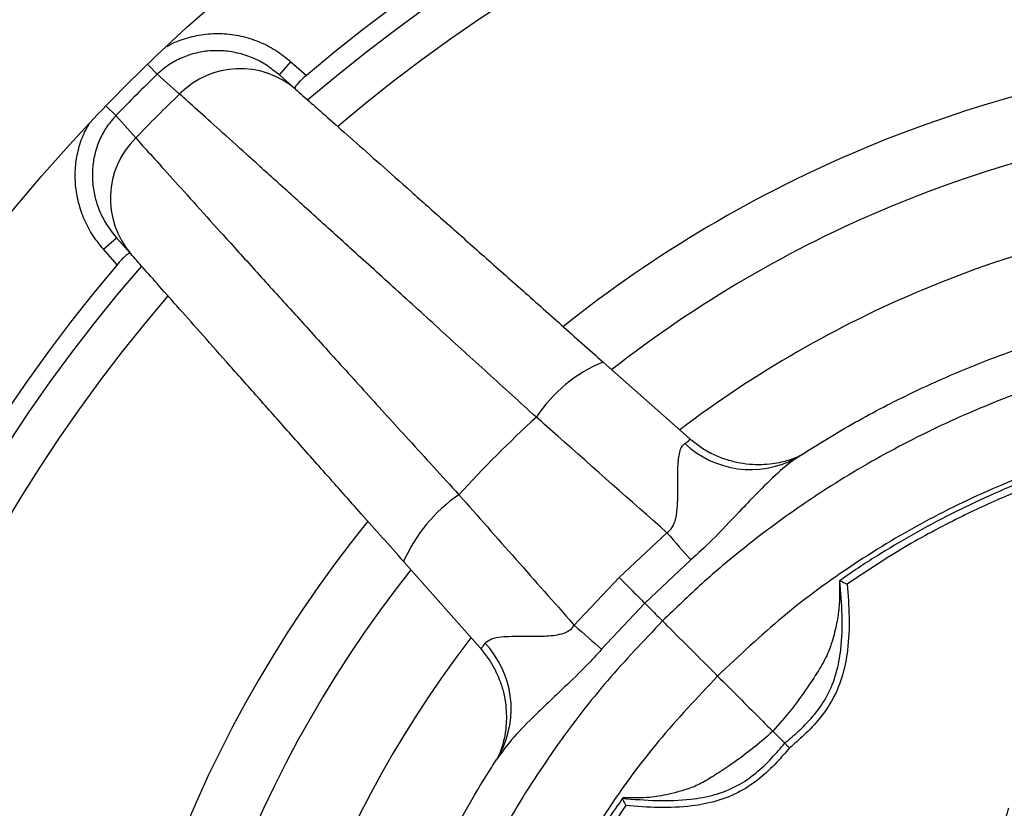
# Model space of a CAD drawing. Units: millimetres. Extents: x 69 to 1126, y 56 to 792.
# Drawn here: x 249 to 278, y 661 to 684 of the extents above; entities that cross this region are included whole.
import ezdxf

# ---------------------------------------------------------------- set-up
doc = ezdxf.new("R2010")
doc.units = ezdxf.units.MM
doc.header["$PDSIZE"] = -1
doc.layers.add('10', color=1, linetype='Continuous')
doc.styles.add('SLDTEXTSTYLE3', font='TXT', dxfattribs={"width": 0.7})
doc.dimstyles.new('SLDDIMSTYLE0', dxfattribs={"dimtxt": 12.733073, "dimasz": 12.733073, "dimexe": 0, "dimexo": 0.0625, "dimgap": 3.183268, "dimtad": 1, "dimdec": 1, "dimrnd": 1e-09, "dimzin": 12, "dimdsep": 46, "dimtxsty": 'SLDTEXTSTYLE3', "dimsah": 1, "dimcen": 0, "dimadec": 0, "dimazin": 3, "dimtfac": 1, "dimtdec": 1, "dimtofl": 0, "dimtmove": 0, "dimatfit": 3, "dimfxl": 1, "dimfrac": 2, "dimtolj": 1, "dimtzin": 12, "dimarcsym": 0})

# ---------------------------------------------------------------- blocks, each defined once
blk = doc.blocks.new('_D')
at = {"layer": '10', "color": 0, "lineweight": -2, "transparency": 16777216}
blk.add_line((457.618, 526.371), (363.294, 593.303), dxfattribs=at)
at = {"layer": '10', "color": 0, "transparency": 16777216}
blk.add_solid([(364.522, 595.034), (362.066, 591.572), (352.91, 600.672)], dxfattribs=at)
at = {"layer": 'Defpoints', "color": 0, "transparency": 16777216}
for p in [(222.268, 693.375), (352.91, 600.672)]:
    blk.add_point(p, dxfattribs=at)
at = {"layer": '10', "color": 0, "transparency": 16777216, "insert": (421.175, 563.941), "char_height": 12.73307, "attachment_point": 5, "rotation": 324.6405, "style": 'SLDTEXTSTYLE3'}
blk.add_mtext('\\A1;∅160.2 [∅6.31]', dxfattribs=at)

msp = doc.modelspace()

# ---------------------------------------------------------------- linework, layer by layer
at = {"color": 7, "linetype": 'Continuous', "lineweight": 25}
for p, q in [((256.763, 682.525), (257.094, 682.899)), ((257.094, 682.899), (257.536, 682.507)), ((252.977, 682.829), (253.257, 682.539)), ((256.763, 682.525), (256.569, 682.67)), ((253.901, 681.973), (253.257, 682.539)), ((256.763, 682.525), (257.228, 682.112)), ((251.783, 681.635), (252.073, 681.355)), ((252.073, 681.355), (252.639, 680.712)), ((251.713, 677.518), (252.087, 677.85)), ((252.5, 677.384), (252.087, 677.85)), ((252.105, 677.076), (251.713, 677.518)), ((266.056, 674.284), (268.53, 672.09)), ((271.57, 671.519), (271.722, 671.612)), ((266.511, 668.101), (267.881, 669.388)), ((262.522, 666.083), (260.329, 668.556)), ((268.571, 668.606), (267.248, 667.364)), ((265.225, 666.732), (266.511, 668.101)), ((267.248, 667.364), (266.006, 666.042)), ((263.098, 663.059), (263.024, 662.933))]:
    msp.add_line(p, q, dxfattribs=at)
at = {"color": 7, "linetype": 'Continuous', "lineweight": 25, "flags": 128}
for points in [[(268.53, 672.09), (268.914, 671.801), (269.145, 671.668)], [(267.881, 669.388), (267.971, 669.285), (268.061, 669.183), (268.15, 669.083), (268.237, 668.984), (268.323, 668.886), (268.407, 668.791), (268.49, 668.697), (268.571, 668.606)], [(265.225, 666.732), (265.327, 666.641), (265.429, 666.551), (265.529, 666.463), (265.628, 666.375), (265.726, 666.289), (265.821, 666.205), (265.915, 666.122), (266.006, 666.042)], [(262.522, 666.083), (262.811, 665.699), (262.97, 665.414)], [(270.921, 663.691), (271.114, 663.499), (271.265, 663.348)]]:
    msp.add_lwpolyline(points, dxfattribs=at)
at = {"color": 7, "linetype": 'Continuous', "lineweight": 25}
for radius in [80.096, 78.296, 49.8]:
    msp.add_circle((287.589, 647.023), radius, dxfattribs=at)
for centre, radius, start, end in [((287.589, 647.023), 66.3, 124.21242, 175.78758), ((287.589, 647.023), 46.5, 49.7374, 130.2626), ((287.526, 646.96), 45.94, 49.2161, 130.6754), ((287.526, 646.96), 44.8, 49.4157, 130.4792), ((287.526, 646.96), 36.259, 51.2825, 112.6163), ((255.639, 680.257), 2.443, 49.4258, 135.3687), ((287.589, 647.023), 49.397, 134.029, 135.971), ((287.589, 647.023), 48.543, 133.9473, 136.0527), ((287.526, 646.96), 34.424, 51.8029, 112.6163), ((254.361, 678.973), 2.447, 134.7158, 220.4896), ((287.526, 646.96), 36.259, 112.6163, 128.5848), ((287.526, 646.96), 34.424, 112.6163, 128.0584), ((287.526, 646.96), 31.867, 52.6372, 112.6163), ((287.589, 647.023), 46.5, 139.7374, 220.2626), ((287.526, 646.96), 45.94, 139.1006, 220.793), ((287.526, 646.96), 31.867, 112.6163, 127.2107), ((287.526, 646.96), 44.8, 139.2921, 220.5978), ((267.612, 670.442), 4.145, 112.0512, 147.0046), ((287.589, 647.023), 34.775, 132.4093, 137.5907), ((270.281, 673.95), 2.751, 226.7773, 297.9317), ((264.419, 666.795), 4.454, 124.2437, 156.7005), ((287.526, 646.96), 36.259, 141.1275, 218.7357), ((287.526, 646.96), 34.424, 141.6438, 218.2169), ((287.526, 646.96), 31.867, 142.4638, 217.3858), ((260.661, 664.331), 2.753, 332.4237, 43.215)]:
    msp.add_arc(centre, radius, start, end, dxfattribs=at)
for points, knots in [([(253.546, 683.338), (253.562, 683.349), (253.723, 683.453), (254.073, 683.578), (254.587, 683.699), (255.123, 683.72), (255.662, 683.649), (256.178, 683.486), (256.669, 683.241), (256.951, 683.014), (257.094, 682.899)], [0, 0, 0, 0, 0.014744, 0.15118, 0.288672, 0.430523, 0.570815, 0.715379, 0.855671, 1, 1, 1, 1]), ([(256.569, 682.67), (256.512, 682.714), (256.335, 682.853), (255.993, 683.02), (255.557, 683.162), (255.106, 683.226), (254.654, 683.21), (254.222, 683.12), (253.819, 682.954), (253.498, 682.755), (253.324, 682.599), (253.257, 682.539)], [0, 0, 0, 0, 0.060035, 0.187133, 0.313935, 0.440707, 0.564395, 0.688047, 0.806444, 0.924818, 1, 1, 1, 1]), ([(257.536, 682.507), (257.494, 682.47), (257.41, 682.397), (257.305, 682.291), (257.232, 682.205), (257.201, 682.149), (257.208, 682.134), (257.211, 682.127)], [0, 0, 0, 0, 0.212539, 0.425196, 0.635217, 0.84383, 1, 1, 1, 1]), ([(257.228, 682.112), (257.367, 681.989), (257.631, 681.755), (258.203, 681.248), (258.866, 680.66), (259.644, 679.97), (260.527, 679.187), (261.502, 678.322), (262.555, 677.389), (263.675, 676.395), (264.844, 675.358), (265.652, 674.641), (266.056, 674.284)], [0, 0, 0, 0, 0.108326, 0.20707, 0.306132, 0.404877, 0.503967, 0.603376, 0.702467, 0.801538, 0.900926, 1, 1, 1, 1]), ([(264.136, 672.699), (263.67, 673.125), (262.736, 673.976), (261.382, 675.207), (260.085, 676.385), (258.864, 677.491), (257.733, 678.514), (256.708, 679.441), (255.804, 680.256), (255.034, 680.952), (254.369, 681.55), (254.062, 681.828), (253.901, 681.973)], [0, 0, 0, 0, 0.099023, 0.19836, 0.297381, 0.396473, 0.495882, 0.594973, 0.693751, 0.792846, 0.891623, 1, 1, 1, 1]), ([(252.073, 681.355), (251.983, 681.251), (251.803, 681.044), (251.604, 680.679), (251.466, 680.289), (251.394, 679.877), (251.392, 679.456), (251.457, 679.03), (251.593, 678.616), (251.797, 678.21), (251.988, 677.973), (252.087, 677.85)], [0, 0, 0, 0, 0.106896, 0.213805, 0.32102, 0.428258, 0.538157, 0.648081, 0.762621, 0.877177, 1, 1, 1, 1]), ([(251.713, 677.518), (251.596, 677.663), (251.372, 677.943), (251.131, 678.424), (250.973, 678.914), (250.898, 679.422), (250.904, 679.922), (250.996, 680.413), (251.13, 680.818), (251.264, 681.043), (251.313, 681.124)], [0, 0, 0, 0, 0.144036, 0.27681, 0.413169, 0.541138, 0.672517, 0.797947, 0.926842, 1, 1, 1, 1]), ([(252.639, 680.712), (252.77, 680.566), (253.033, 680.275), (253.596, 679.65), (254.275, 678.898), (255.077, 678.01), (255.985, 677.005), (256.99, 675.894), (258.082, 674.689), (259.244, 673.408), (260.29, 672.257), (261.184, 671.276), (261.67, 670.743), (261.913, 670.476)], [0, 0, 0, 0, 0.098432, 0.197179, 0.295612, 0.394009, 0.49272, 0.591118, 0.689664, 0.788521, 0.887068, 0.943534, 1, 1, 1, 1]), ([(252.485, 677.401), (252.475, 677.404), (252.456, 677.41), (252.385, 677.363), (252.293, 677.28), (252.194, 677.179), (252.132, 677.107), (252.105, 677.076)], [0, 0, 0, 0, 0.212843, 0.425833, 0.635668, 0.84433, 1, 1, 1, 1]), ([(260.329, 668.556), (259.921, 669.016), (259.157, 669.877), (258.081, 671.09), (257.1, 672.197), (256.179, 673.236), (255.33, 674.193), (254.562, 675.059), (253.884, 675.824), (253.31, 676.471), (252.833, 677.009), (252.611, 677.259), (252.5, 677.384)], [0, 0, 0, 0, 0.112961, 0.211543, 0.310435, 0.409014, 0.507404, 0.606105, 0.704493, 0.802891, 0.901603, 1, 1, 1, 1]), ([(271.722, 671.612), (272.239, 671.933), (273.277, 672.576), (275.083, 673.507), (277.136, 674.393), (279.467, 675.174), (281.879, 675.762), (284.333, 676.142), (286.786, 676.311), (289.244, 676.277), (291.715, 676.032), (294.154, 675.578), (296.523, 674.925), (298.829, 674.08), (301.076, 673.033), (302.603, 672.159), (303.38, 671.66), (303.456, 671.612)], [0, 0, 0, 0, 0.05447, 0.109153, 0.181697, 0.254241, 0.328892, 0.403543, 0.476082, 0.548621, 0.623273, 0.697926, 0.770376, 0.842827, 0.917376, 0.991925, 1, 1, 1, 1]), ([(307.421, 666.855), (306.858, 667.391), (305.732, 668.464), (303.865, 669.904), (301.874, 671.204), (299.778, 672.331), (297.615, 673.272), (295.383, 674.035), (293.073, 674.616), (290.721, 674.998), (288.367, 675.171), (286.004, 675.137), (283.628, 674.888), (281.285, 674.433), (279.014, 673.791), (276.808, 672.968), (274.658, 671.958), (272.827, 670.902), (271.31, 669.881), (270.073, 668.945), (268.88, 667.942), (268.132, 667.217), (267.757, 666.855)], [0, 0, 0, 0, 0.05288, 0.10576, 0.16015, 0.214541, 0.267502, 0.320463, 0.374923, 0.42938, 0.482363, 0.535345, 0.590022, 0.644704, 0.697554, 0.750405, 0.804728, 0.859051, 0.894075, 0.929098, 0.964549, 1, 1, 1, 1]), ([(267.881, 669.388), (266.837, 670.31), (265.589, 671.414), (264.341, 672.518), (264.136, 672.699)], [0, 0, 0, 0, 0.835992, 1, 1, 1, 1]), ([(305.841, 665.275), (305.229, 665.854), (304.002, 667.012), (301.962, 668.503), (299.809, 669.791), (297.704, 670.785), (295.684, 671.533), (293.769, 672.083), (291.793, 672.491), (289.739, 672.764), (287.611, 672.874), (285.478, 672.769), (283.411, 672.495), (281.431, 672.089), (279.512, 671.539), (277.488, 670.791), (275.377, 669.797), (273.223, 668.508), (271.181, 667.016), (269.952, 665.856), (269.337, 665.275)], [0, 0, 0, 0, 0.062304, 0.124835, 0.186566, 0.247833, 0.296874, 0.345939, 0.395308, 0.446241, 0.499301, 0.552841, 0.604108, 0.653575, 0.702543, 0.751787, 0.81326, 0.874986, 0.937411, 1, 1, 1, 1]), ([(267.881, 669.388), (267.925, 669.424), (268.033, 669.511), (268.142, 669.756), (268.187, 670.076), (268.197, 670.488), (268.189, 670.938), (268.195, 671.289), (268.219, 671.537), (268.247, 671.702), (268.302, 671.862), (268.366, 671.917), (268.397, 671.945)], [0, 0, 0, 0, 0.050639, 0.122527, 0.234541, 0.35075, 0.517469, 0.687754, 0.734662, 0.82272, 0.913413, 1, 1, 1, 1]), ([(268.397, 671.945), (268.437, 671.971), (268.519, 672.023), (268.547, 672.067), (268.534, 672.085), (268.53, 672.09)], [0, 0, 0, 0, 0.396686, 0.808468, 1, 1, 1, 1]), ([(271.722, 671.612), (271.651, 671.564), (271.378, 671.382), (270.948, 670.997), (270.438, 670.493), (269.862, 669.891), (269.259, 669.239), (268.773, 668.792), (268.571, 668.606)], [0, 0, 0, 0, 0.065331, 0.252328, 0.405466, 0.559708, 0.816695, 1, 1, 1, 1]), ([(271.648, 671.566), (271.633, 671.559), (271.6, 671.545), (271.501, 671.506), (271.353, 671.456), (271.153, 671.403), (270.896, 671.356), (270.587, 671.331), (270.245, 671.342), (269.885, 671.395), (269.524, 671.5), (269.274, 671.594), (269.154, 671.665), (269.145, 671.67)], [0, 0, 0, 0, 0.055758, 0.122298, 0.189312, 0.268345, 0.36349, 0.475477, 0.596455, 0.723422, 0.854838, 0.989186, 1, 1, 1, 1]), ([(279.144, 671.234), (278.902, 671.15), (278.272, 670.932), (277.278, 670.517), (276.163, 669.997), (275.073, 669.423), (274.015, 668.792), (273.271, 668.318), (272.891, 668.04), (272.843, 668.004)], [0, 0, 0, 0, 0.108285, 0.281389, 0.454585, 0.627878, 0.80127, 0.974764, 1, 1, 1, 1]), ([(278.867, 670.93), (278.413, 670.756), (277.504, 670.407), (276.074, 669.734), (274.574, 668.924), (273.562, 668.25), (273.054, 667.912)], [0, 0, 0, 0, 0.221969, 0.44467, 0.721621, 1, 1, 1, 1]), ([(261.913, 670.476), (263.004, 669.243), (264.108, 667.995), (265.212, 666.746), (265.225, 666.732)], [0, 0, 0, 0, 0.988245, 1, 1, 1, 1]), ([(272.832, 667.911), (272.833, 667.84), (272.834, 667.695), (272.834, 667.469), (272.822, 667.243), (272.794, 667.013), (272.754, 666.782), (272.695, 666.532), (272.62, 666.262), (272.506, 665.909), (272.259, 665.463), (271.894, 664.913), (271.455, 664.299), (271.103, 663.898), (270.921, 663.691)], [0, 0, 0, 0, 0.050685, 0.10262, 0.158709, 0.207125, 0.259002, 0.314734, 0.374618, 0.439909, 0.550536, 0.684209, 0.837363, 1, 1, 1, 1]), ([(271.265, 663.348), (271.405, 663.468), (271.709, 663.728), (272.135, 664.17), (272.511, 664.716), (272.761, 665.352), (272.902, 666.134), (272.926, 667.026), (272.872, 667.68), (272.845, 668.008)], [0, 0, 0, 0, 0.107012, 0.230373, 0.353395, 0.487027, 0.621075, 0.810345, 1, 1, 1, 1]), ([(273.054, 667.912), (273.079, 667.596), (273.128, 666.966), (273.092, 666.088), (272.943, 665.294), (272.676, 664.629), (272.283, 664.056), (271.847, 663.598), (271.539, 663.331), (271.401, 663.211)], [0, 0, 0, 0, 0.180641, 0.361049, 0.500662, 0.63992, 0.76743, 0.895234, 1, 1, 1, 1]), ([(272.845, 668.008), (272.843, 668.007), (272.838, 668.005), (272.833, 667.975), (272.832, 667.941), (272.832, 667.917), (272.832, 667.911)], [0, 0, 0, 0, 0.292603, 0.58435, 0.898059, 1, 1, 1, 1]), ([(272.845, 668.008), (272.85, 668.006), (272.859, 668.002), (272.896, 667.985), (272.947, 667.961), (273.002, 667.936), (273.039, 667.919), (273.053, 667.912), (273.054, 667.912)], [0, 0, 0, 0, 0.198801, 0.397029, 0.609894, 0.852059, 0.990366, 1, 1, 1, 1]), ([(267.248, 667.364), (267.262, 667.351), (267.322, 667.291), (267.438, 667.175), (267.598, 667.014), (267.704, 666.908), (267.757, 666.855)], [0, 0, 0, 0, 0.08689, 0.39126, 0.69563, 1, 1, 1, 1]), ([(267.757, 666.855), (267.221, 666.292), (266.148, 665.166), (264.709, 663.299), (263.408, 661.308), (262.281, 659.212), (261.34, 657.05), (260.577, 654.817), (259.996, 652.507), (259.614, 650.156), (259.442, 647.802), (259.476, 645.438), (259.725, 643.062), (260.179, 640.719), (260.822, 638.449), (261.644, 636.243), (262.655, 634.092), (263.71, 632.261), (264.731, 630.744), (265.667, 629.507), (266.67, 628.315), (267.395, 627.566), (267.757, 627.192)], [0, 0, 0, 0, 0.05288, 0.10576, 0.16015, 0.214541, 0.267502, 0.320463, 0.374923, 0.42938, 0.482363, 0.535345, 0.590022, 0.644704, 0.697554, 0.750404, 0.804728, 0.859051, 0.894074, 0.929098, 0.964549, 1, 1, 1, 1]), ([(267.757, 666.855), (267.829, 666.783), (268.14, 666.472), (268.678, 665.934), (269.118, 665.494), (269.337, 665.275)], [0, 0, 0, 0, 0.131142, 0.567196, 1, 1, 1, 1]), ([(262.668, 666.216), (262.719, 666.264), (262.797, 666.336), (263.023, 666.388), (263.269, 666.414), (263.617, 666.422), (264.026, 666.417), (264.414, 666.418), (264.742, 666.452), (264.967, 666.512), (265.135, 666.615), (265.198, 666.697), (265.225, 666.732)], [0, 0, 0, 0, 0.142764, 0.213917, 0.331013, 0.451209, 0.598973, 0.748793, 0.82726, 0.907982, 0.961546, 1, 1, 1, 1]), ([(262.522, 666.083), (262.535, 666.077), (262.561, 666.067), (262.614, 666.129), (262.655, 666.195), (262.668, 666.216)], [0, 0, 0, 0, 0.399195, 0.813061, 1, 1, 1, 1]), ([(266.006, 666.042), (265.865, 665.886), (265.524, 665.512), (264.848, 664.865), (264.106, 664.165), (263.427, 663.478), (263.133, 663.073), (263, 662.89)], [0, 0, 0, 0, 0.140436, 0.337439, 0.625279, 0.83085, 1, 1, 1, 1]), ([(262.966, 665.413), (263.003, 665.336), (263.092, 665.153), (263.185, 664.852), (263.252, 664.523), (263.279, 664.206), (263.274, 663.91), (263.245, 663.646), (263.2, 663.423), (263.152, 663.246), (263.107, 663.114), (263.074, 663.029), (263.062, 663), (263.057, 662.989)], [0, 0, 0, 0, 0.093729, 0.221504, 0.344102, 0.460912, 0.570725, 0.67121, 0.759125, 0.833747, 0.899565, 0.963445, 1, 1, 1, 1]), ([(269.337, 665.275), (268.759, 664.663), (267.6, 663.436), (266.109, 661.396), (264.821, 659.243), (263.827, 657.138), (263.079, 655.119), (262.529, 653.203), (262.122, 651.227), (261.848, 649.173), (261.738, 647.045), (261.843, 644.912), (262.117, 642.846), (262.524, 640.865), (263.073, 638.947), (263.821, 636.922), (264.816, 634.812), (266.104, 632.657), (267.596, 630.615), (268.756, 629.386), (269.337, 628.771)], [0, 0, 0, 0, 0.062304, 0.124835, 0.186566, 0.247833, 0.296874, 0.345939, 0.395308, 0.446241, 0.499301, 0.552841, 0.604108, 0.653575, 0.702543, 0.751787, 0.81326, 0.874986, 0.937411, 1, 1, 1, 1]), ([(269.337, 665.275), (269.741, 664.871), (270.27, 664.342), (270.796, 663.816), (270.921, 663.691)], [0, 0, 0, 0, 0.762688, 1, 1, 1, 1]), ([(270.921, 663.691), (270.714, 663.509), (270.312, 663.157), (269.805, 662.79), (269.441, 662.551), (269.222, 662.408), (269.017, 662.28), (268.823, 662.173), (268.576, 662.063), (268.284, 661.972), (267.956, 661.885), (267.658, 661.826), (267.35, 661.786), (267.033, 661.775), (266.809, 661.779), (266.701, 661.78)], [0, 0, 0, 0, 0.162778, 0.316037, 0.372472, 0.424998, 0.47359, 0.51858, 0.560584, 0.640996, 0.71368, 0.780157, 0.841104, 0.923818, 1, 1, 1, 1]), ([(266.604, 661.767), (266.932, 661.74), (267.586, 661.687), (268.478, 661.71), (269.26, 661.852), (269.896, 662.101), (270.442, 662.477), (270.884, 662.904), (271.144, 663.207), (271.265, 663.348)], [0, 0, 0, 0, 0.189655, 0.378925, 0.512973, 0.646605, 0.769627, 0.892988, 1, 1, 1, 1]), ([(271.401, 663.211), (271.281, 663.073), (271.014, 662.765), (270.556, 662.33), (269.983, 661.937), (269.318, 661.669), (268.525, 661.52), (267.646, 661.484), (267.016, 661.534), (266.7, 661.558)], [0, 0, 0, 0, 0.104766, 0.23257, 0.36008, 0.499338, 0.638951, 0.819359, 1, 1, 1, 1]), ([(271.265, 663.348), (271.271, 663.342), (271.282, 663.33), (271.317, 663.295), (271.357, 663.255), (271.386, 663.226), (271.399, 663.213), (271.401, 663.211)], [0, 0, 0, 0, 0.260498, 0.52098, 0.781886, 0.970488, 1, 1, 1, 1]), ([(263, 631.156), (262.68, 631.674), (262.036, 632.711), (261.105, 634.518), (260.219, 636.57), (259.438, 638.902), (258.851, 641.314), (258.471, 643.767), (258.301, 646.22), (258.336, 648.679), (258.581, 651.149), (259.035, 653.589), (259.687, 655.957), (260.532, 658.263), (261.579, 660.51), (262.453, 662.037), (262.952, 662.814), (263, 662.89)], [0, 0, 0, 0, 0.054469, 0.109152, 0.181696, 0.25424, 0.328892, 0.403543, 0.476082, 0.54862, 0.623273, 0.697925, 0.770376, 0.842826, 0.917375, 0.991925, 1, 1, 1, 1]), ([(266.611, 661.767), (266.473, 661.573), (266.099, 661.045), (265.542, 660.145), (264.936, 659.073), (264.383, 657.971), (263.888, 656.843), (263.552, 656.006), (263.4, 655.54), (263.375, 655.466)], [0, 0, 0, 0, 0.100142, 0.273272, 0.446499, 0.619826, 0.793254, 0.966786, 1, 1, 1, 1]), ([(266.701, 661.78), (266.681, 661.78), (266.641, 661.78), (266.607, 661.775), (266.605, 661.769), (266.604, 661.767)], [0, 0, 0, 0, 0.362323, 0.726449, 1, 1, 1, 1]), ([(266.604, 661.767), (266.606, 661.762), (266.611, 661.753), (266.628, 661.716), (266.651, 661.665), (266.676, 661.61), (266.694, 661.573), (266.7, 661.559), (266.7, 661.558)], [0, 0, 0, 0, 0.198801, 0.397029, 0.609894, 0.852059, 0.990366, 1, 1, 1, 1]), ([(266.7, 661.558), (266.364, 661.053), (265.69, 660.041), (264.88, 658.542), (264.206, 657.109), (263.857, 656.2), (263.682, 655.745)], [0, 0, 0, 0, 0.276951, 0.55533, 0.777299, 1, 1, 1, 1]), ([(276.067, 658.545), (276.19, 658.719), (276.38, 658.988), (276.603, 659.304), (276.717, 659.472), (276.772, 659.557), (276.8, 659.6), (276.819, 659.63), (276.846, 659.673), (276.992, 659.907), (277.216, 660.319), (277.524, 660.894), (277.637, 661.297), (277.693, 661.498)], [0, 0, 0, 0, 0.188695, 0.291189, 0.342436, 0.368058, 0.38087, 0.387275, 0.400087, 0.42571, 0.630779, 0.816021, 1, 1, 1, 1])]:
    msp.add_open_spline(points, degree=3, knots=knots, dxfattribs=at)
msp.add_open_spline([(266.511, 668.101), (266.64, 667.972), (266.898, 667.714), (267.131, 667.481), (267.248, 667.364)], degree=3, dxfattribs=at)

# ---------------------------------------------------------------- dimensions: what is measured, and where the dimension line sits
at = {"layer": '10'}
dim = msp.add_diameter_dim_2p(p1=(222.268, 693.375), p2=(352.91, 600.672), dimstyle='SLDDIMSTYLE0', dxfattribs=at)
dim.commit()
dim.dimension.update_dxf_attribs({"geometry": '_D', "text_midpoint": (421.175, 563.941)})

doc.saveas('drawing.dxf')
